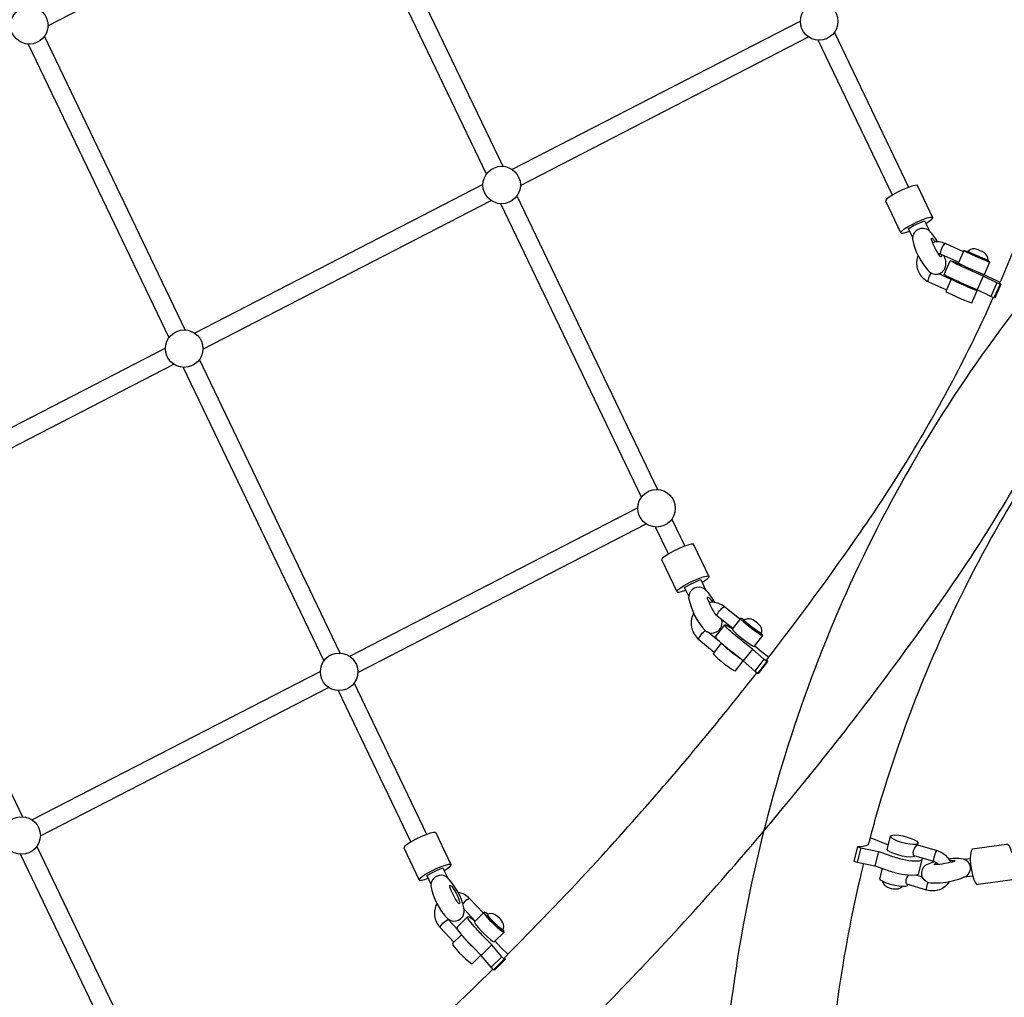
# Model space of a CAD drawing. Extents: x -4001 to 11033, y -5390 to 11092.
# Drawn here: x 2713 to 3540, y 70 to 891 of the extents above; entities that cross this region are included whole.
import ezdxf

# ---------------------------------------------------------------- set-up
doc = ezdxf.new("R2010")
doc.units = 0
doc.header["$LTSCALE"] = 500
doc.header["$MEASUREMENT"] = 0
doc.layers.get('0').update_dxf_attribs({"linetype": 'CONTINUOUS'})
doc.layers.get('Defpoints').update_dxf_attribs({"linetype": 'CONTINUOUS'})
doc.layers.add('PW_DIMS_ASTM', color=30, linetype='CONTINUOUS')
doc.layers.add('PW_STRUCTURE', color=140, linetype='CONTINUOUS')
doc.styles.get("Standard").update_dxf_attribs({"font": 'tahoma.ttf', "width": 0.9})
doc.dimstyles.new('PW_Metric', dxfattribs={"dimtxt": 175, "dimasz": 120, "dimexe": 50, "dimexo": 100, "dimgap": 80, "dimtad": 0, "dimtih": 1, "dimtoh": 1, "dimlfac": 0.001, "dimrnd": 0.01, "dimzin": 0, "dimtxsty": 'Standard', "dimblk": 'DOT', "dimcen": 0.09, "dimse1": 1, "dimse2": 1, "dimadec": 0, "dimazin": 0, "dimtfac": 1, "dimtofl": 0, "dimtmove": 0, "dimatfit": 3, "dimfxl": 1, "dimtolj": 1, "dimtzin": 0, "dimarcsym": 0})

# ---------------------------------------------------------------- blocks, each defined once
blk = doc.blocks.new('_Dot')
at = {"color": 0, "linetype": 'ByBlock', "lineweight": -2}
blk.add_line((-0.5, 0), (-1, 0), dxfattribs=at)
at = {"color": 0, "linetype": 'ByBlock', "const_width": 0.5}
blk.add_lwpolyline([(-0.25, 0, 1), (0.25, 0, 1)], format="xyb", close=True, dxfattribs=at)
blk = doc.blocks.new('*D9')
at = {"layer": 'Defpoints', "color": 0, "transparency": 16777216}
for p in [(10973.36, 10976.81), (10973.36, 8538.41, 304.8), (-2996.64, -1124.63, 304.8)]:
    blk.add_point(p, dxfattribs=at)
at = {"layer": 'PW_DIMS_ASTM', "color": 0, "lineweight": -2, "transparency": 16777216}
for p, q in [((-2876.64, 10976.81), (3575.54, 10976.81)), ((10853.36, 10976.81), (4401.19, 10976.81))]:
    blk.add_line(p, q, dxfattribs=at)
at = {"layer": 'PW_DIMS_ASTM', "color": 0, "lineweight": -2, "transparency": 16777216, "xscale": 120, "yscale": 120, "zscale": 120, "rotation": 180}
blk.add_blockref('_Dot', (-2996.64, 10976.81), dxfattribs=at)
at = {"layer": 'PW_DIMS_ASTM', "color": 0, "lineweight": -2, "transparency": 16777216, "xscale": 120, "yscale": 120, "zscale": 120}
blk.add_blockref('_Dot', (10973.36, 10976.81), dxfattribs=at)
at = {"layer": 'PW_DIMS_ASTM', "color": 0, "transparency": 16777216, "insert": (3988.36, 10976.81), "char_height": 175, "attachment_point": 5}
blk.add_mtext('\\A1;13,97M', dxfattribs=at)
blk = doc.blocks.new('*D10')
at = {"layer": 'Defpoints', "color": 0, "transparency": 16777216}
for p in [(8493.51, 10367.21, 304.8), (-3606.24, -5329.99), (-232.52, -5329.99, 304.8)]:
    blk.add_point(p, dxfattribs=at)
at = {"layer": 'PW_DIMS_ASTM', "color": 0, "lineweight": -2, "transparency": 16777216}
for p, q in [((-3606.24, 10247.21), (-3606.24, 2709.61)), ((-3606.24, -5209.99), (-3606.24, 2327.6))]:
    blk.add_line(p, q, dxfattribs=at)
at = {"layer": 'PW_DIMS_ASTM', "color": 0, "lineweight": -2, "transparency": 16777216, "xscale": 120, "yscale": 120, "zscale": 120}
for p, rotation in [((-3606.24, 10367.21), 90), ((-3606.24, -5329.99), 270)]:
    blk.add_blockref('_Dot', p, dxfattribs=dict(at, rotation=rotation))
at = {"layer": 'PW_DIMS_ASTM', "color": 0, "transparency": 16777216, "insert": (-3606.24, 2518.61), "char_height": 175, "attachment_point": 5}
blk.add_mtext('\\A1;15,70M', dxfattribs=at)

msp = doc.modelspace()

# ---------------------------------------------------------------- linework, layer by layer
at = {"layer": 'PW_STRUCTURE'}
for points in [[(3536.239, 669.78, 0.0118775), (3558.5, 724.041, 0.0301907), (3603.358, 866.422, 0.0302048), (3630.738, 1013.148, 0.0302629), (3640.216, 1161.956, 0.0560214), (3626.094, 1291.444, 0.0167549), (3616.434, 1328.655)], [(3612.583, 722.959, 0.0581839), (3453.41, 501.826, 0.0574844), (3348.513, 248.578, 0.0572134), (3302.334, -26.728, 0.0555295), (3318.758, -304.659, 0.0546747), (3396.062, -574.388, 0.0541133), (3530.371, -822.39, 0.0539436), (3714.95, -1036.229, 0.0541869)], [(3484.287, 704.777, 0.0504522), (3477.312, 714.047, 0.1191742), (3472.302, 716.1, 0.2610911), (3464.485, 712.242, 0.14603), (3463.108, 707.152, 0.1411216), (3477.084, 679.667, 0.1191742), (3482.094, 677.615, 0.2610911), (3489.91, 681.472, 0.1699919), (3490.943, 688.711, 0.0202483), (3489.645, 693.193, 0.0202483)], [(3487.202, 694.302, -0.0027323), (3487.268, 694.057), (3487.449, 692.931), (3487.341, 692.282), (3486.952, 692.157), (3486.309, 692.564), (3485.936, 692.98, -0.058553), (3479.076, 706.371), (3478.978, 706.98), (3479.085, 707.628), (3479.474, 707.753), (3480.118, 707.347, -0.0568923), (3481.98, 705.085, -0.0028833), (3482.236, 704.702, -0.0028833)], [(3505.804, 696.448), (3490.728, 703.294, 0.1632122), (3480.251, 704.383, 0.0052318), (3479.889, 704.297)], [(3484.574, 695.101, -0.0789165), (3486.817, 694.477), (3501.893, 687.631)], [(3467.629, 693.489, 0.0637978), (3466.562, 689.11, 0.1557293), (3468.62, 678.686, 0.162917), (3476.525, 671.275), (3491.602, 664.428)], [(3536.239, 669.78), (3537.21, 669.129), (3532.199, 657.491), (3531.486, 657.685), (3528.785, 658.912), (3517.27, 664.367), (3508.146, 668.45, -0.0061582), (3497.702, 673.193, -0.0142391), (3490.831, 676.601), (3489.643, 677.361), (3494.789, 688.962), (3495.305, 688.972), (3497.476, 688.231, -0.0102019), (3505.788, 684.851, -0.0006083), (3506.914, 684.369, -0.0006083)], [(3537.21, 669.129), (3536.632, 669.286), (3533.931, 670.513), (3522.416, 675.969), (3513.292, 680.052, -0.0061503), (3502.847, 684.795, -0.0142158), (3495.977, 688.202), (3494.789, 688.962)], [(3340.411, 353.431, 0.0127492), (3419.371, 460.99, 0.0303273), (3496.854, 588.199, 0.0157206), (3530.967, 657.921)], [(567.701, -465.396, 0.0317779), (696.537, -553.351, 0.0318927), (835.246, -624.104, 0.031962), (981.69, -676.565, 0.0319658), (1133.611, -709.925, 0.0319139), (1288.669, -723.669, 0.0180349), (1470.951, -721.583, 0.0179916), (1652.824, -706.362, 0.0179406), (1833.388, -678.083, 0.0178839), (2011.75, -636.884, 0.0178209), (2187.025, -582.97, 0.0177546), (2358.346, -516.609, 0.0176887), (2527.06, -437.045, 0.0176144), (2687.844, -346.966, 0.0175437), (2842.219, -245.608, 0.0174746), (2989.413, -133.475, 0.0174094), (3128.7, -11.123, 0.0173458), (3259.387, 120.844, 0.0172909), (3380.83, 261.771, 0.0172395), (3492.426, 410.961, 0.0303271), (3575.357, 547.114, 0.0302386)], [(3571.076, 525.35, 0.0183596), (3529.557, 456.769, 0.0574837), (3432.041, 221.336, 0.0051743), (3425.856, 198.495, 0.0051743)], [(3297.08, 401.909, 0.0583207), (3289.193, 412.741, 0.1191742), (3284.183, 414.794, 0.2610911), (3276.367, 410.936, 0.14603), (3274.989, 405.846, 0.1411216), (3288.965, 378.361, 0.1191742), (3293.975, 376.309, 0.2610911), (3301.791, 380.166, 0.1699919), (3302.824, 387.405, 0.0020402), (3302.71, 387.861, 0.0020402)], [(3298.97, 390.895), (3298.834, 390.851), (3298.19, 391.257), (3297.818, 391.673, -0.058553), (3290.957, 405.064), (3290.859, 405.674), (3290.967, 406.322), (3291.355, 406.447), (3291.999, 406.041, -0.0568923), (3293.861, 403.779, -0.0124734), (3294.939, 402.1, -0.0124734)], [(3317.945, 387.869), (3304.993, 398.383, 0.1633416), (3295.141, 402.094, 0.0423999), (3292.215, 401.938)], [(3279.202, 392.832, 0.0345585), (3278.21, 390.623, 0.1543633), (3277.686, 379.963, 0.1553276), (3283.565, 370.836), (3296.517, 360.322)], [(3297.879, 391.605, -0.0493023), (3299.092, 390.797), (3312.044, 380.283)], [(3340.411, 353.431), (3341.137, 352.278), (3333.442, 342.279), (3332.831, 342.445), (3330.518, 344.322), (3320.841, 352.85), (3312.983, 359.05, -0.01551), (3304.043, 366.308, -0.0344046), (3298.389, 371.749), (3297.546, 373.087), (3305.31, 383.068), (3305.945, 383.277), (3307.997, 382.337), (3311.264, 380.339, -0.0010555), (3311.806, 379.977, -0.0010555)], [(3341.137, 352.278), (3340.594, 352.426), (3338.282, 354.303), (3328.605, 362.831), (3320.747, 369.031, -0.0155033), (3311.806, 376.289, -0.0343717), (3306.153, 381.73), (3305.31, 383.068)], [(3120.211, 103.703, 0.0102271), (3193.745, 180.102, 0.0172866), (3311.325, 316.546, 0.0032161), (3332.237, 342.927)], [(3425.856, 198.495, -0.1298665), (3417.015, 196.89), (3416.73, 196.653), (3413.666, 184.674), (3416.554, 183.818), (3431.363, 180.745), (3440.453, 177.7, 0.0371202), (3451.619, 174.389, 0.0449203), (3462.136, 172.944), (3465.842, 173.129), (3467.989, 173.915), (3471.053, 185.894), (3471.432, 187.205), (3471.414, 187.226)], [(3416.73, 196.653), (3419.618, 195.797), (3434.428, 192.724), (3443.517, 189.678, 0.0371011), (3454.683, 186.368, 0.0448874), (3465.201, 184.922), (3468.906, 185.107), (3471.053, 185.894)], [(3484.868, 181.964, 0.1406999), (3480.979, 184.435), (3464.343, 189.29), (3464.009, 189.759), (3463.805, 190.644), (3463.65, 191.888), (3463.827, 193.291), (3464.35, 194.707), (3465.133, 196.007), (3465.855, 197.135), (3466.499, 197.965), (3467.139, 198.495), (3483.794, 193.635, -0.1531402), (3492.643, 187.705, -0.0664349), (3495.087, 183.692)], [(3421.877, 182.714, 0.0470063), (3390.69, -29.508, 0.0204442), (3389.631, -125.388, 0.0204442)], [(3493.305, 186.832, -0.016517), (3498.307, 187.266, -0.0377724), (3505.703, 186.804, -0.2716733), (3511.504, 180.28, -0.2582435), (3508.366, 172.2, -0.0351701), (3501.722, 169.295, -0.0593833), (3483.994, 166.21, -0.0569053), (3476.598, 166.672, -0.2716226), (3470.797, 173.196, -0.2581929), (3473.936, 181.276, -0.0351659), (3480.58, 184.182, -0.0021372), (3481.204, 184.365, -0.0021372)], [(3494.299, 185.267, -0.0095458), (3495.839, 185.36, -0.0699824), (3498.238, 185.206), (3498.628, 184.945), (3498.43, 184.58, -0.0566555), (3481.709, 181.719), (3481.377, 181.943), (3481.575, 182.307, -0.0742004), (3483.503, 183.198, -0.0742004)], [(3437.724, 168.019), (3437.828, 167.671), (3438.488, 166.14), (3438.702, 165.752), (3439.551, 164.643), (3439.967, 164.272), (3441.052, 163.569), (3441.552, 163.257, 0.1292), (3449.203, 161.386), (3449.781, 161.435), (3451.076, 161.555), (3451.604, 161.695), (3452.875, 162.286), (3453.228, 162.535), (3454.369, 163.462)], [(3493.943, 167.406, -0.0015079), (3493.887, 167.314, -0.1648869), (3485.775, 160.798, -0.1577065), (3474.956, 160.447), (3458.304, 165.306), (3457.968, 165.776), (3457.768, 166.66), (3457.602, 167.907), (3457.769, 169.314), (3458.315, 170.723), (3459.081, 172.028), (3459.836, 173.096)], [(3102.512, 141.177), (3090.999, 153.392, 0.1629613), (3081.723, 158.397, 0.006129), (3081.316, 158.462, 0.006129)], [(3063.461, 149.162, 0.152987), (3061.616, 138.704, 0.1577452), (3066.114, 129.154), (3077.836, 116.717)], [(3081.309, 126.923), (3073.092, 135.642, -0.0303097), (3072.516, 136.349, -0.0303097)], [(3120.211, 103.703), (3120.736, 102.157), (3111.778, 93.282), (3111.182, 93.445), (3109.133, 95.619), (3100.699, 105.549), (3093.698, 112.715, -0.0199495), (3085.775, 121.121, -0.0428349), (3080.945, 127.491), (3080.336, 129.093), (3089.29, 137.969), (3090.006, 138.269), (3091.977, 137.237), (3095.01, 134.975, -0.0018828), (3095.687, 134.412, -0.0018828)], [(3120.736, 102.157), (3120.136, 102.32), (3118.086, 104.494), (3109.652, 114.424), (3102.651, 121.591, -0.0199553), (3094.729, 129.997, -0.0428628), (3089.898, 136.367), (3089.29, 137.969)], [(2880.353, -107.583, 0.0064855), (2932.359, -66.128, 0.0174078), (3067.214, 52.333, 0.0058055), (3110.549, 94.117)]]:
    msp.add_lwpolyline(points, format="xyb", dxfattribs=at)
for points in [[(2736.777, 886.17), (2978.939, 1010.887)], [(3000.552, 1014.745), (3118.758, 768.224)], [(3105.135, 761.705), (2986.939, 1008.205)], [(3368.895, 890.195), (3126.788, 765.507)], [(2852.031, 630.856), (2733.825, 877.377)], [(3133.655, 752.104), (3375.818, 876.821)], [(3397.43, 880.68), (3459.809, 750.587)], [(2720.212, 870.837), (2838.408, 624.337)], [(3446.186, 744.069), (3383.817, 874.14)], [(3102.167, 752.827), (2860.061, 628.139)], [(3474.355, 720.252), (3477.176, 722.044), (3479.329, 723.75), (3480.243, 724.972), (3467.445, 751.663), (3467.03, 752.283), (3465.328, 752.24), (3462.504, 751.537), (3458.835, 750.244), (3454.681, 748.487), (3450.447, 746.439), (3446.548, 744.299), (3443.367, 742.277), (3441.213, 740.572), (3440.299, 739.349), (3453.097, 712.658), (3453.511, 712.039), (3455.214, 712.082), (3458.038, 712.785), (3460.732, 713.734)], [(2866.928, 614.737), (3109.091, 739.453)], [(3235.286, 490.272), (3117.09, 736.772)], [(3130.703, 743.312), (3248.909, 496.791)], [(3453.097, 712.658), (3454.011, 713.881), (3456.165, 715.587), (3459.346, 717.608), (3463.245, 719.748), (3467.479, 721.796), (3471.633, 723.553), (3475.302, 724.846), (3478.126, 725.549), (3479.829, 725.592), (3480.243, 724.972)], [(3459.666, 715.955), (3460.135, 716.253), (3464.034, 718.393), (3468.268, 720.442), (3472.423, 722.198), (3473.277, 722.5)], [(3473.277, 722.5), (3477.349, 714.007)], [(3463.186, 708.614), (3459.666, 715.955)], [(3486.817, 694.477), (3486.573, 694.785), (3486.544, 695.495), (3486.733, 696.537), (3487.122, 697.808), (3487.673, 699.185), (3488.331, 700.533), (3489.032, 701.719), (3489.708, 702.628), (3490.292, 703.171), (3490.728, 703.294)], [(3509.517, 696.451), (3507.96, 697.063), (3506.603, 697.527), (3506.28, 697.521), (3501.649, 687.08), (3502.392, 686.604), (3504.129, 685.706), (3506.689, 684.473), (3509.822, 683.026), (3513.222, 681.507), (3516.554, 680.064), (3519.494, 678.838), (3521.754, 677.95), (3523.112, 677.486), (3523.435, 677.492), (3528.066, 687.933), (3527.322, 688.409), (3526.2, 688.989)], [(3506.28, 697.521), (3507.023, 697.046), (3508.76, 696.148), (3511.32, 694.915), (3514.453, 693.468), (3517.853, 691.948), (3521.185, 690.505), (3524.125, 689.279), (3526.385, 688.391), (3527.743, 687.927), (3528.066, 687.933)], [(3509.719, 696.913), (3509.988, 696.718), (3510.569, 696.393), (3511.439, 695.948), (3512.566, 695.401), (3513.905, 694.773), (3515.406, 694.087), (3517.011, 693.372), (3518.658, 692.653), (3520.284, 691.959), (3521.826, 691.316), (3523.224, 690.748), (3524.427, 690.279), (3525.387, 689.925), (3526.067, 689.7), (3526.441, 689.614), (3526.494, 689.669)], [(3476.525, 671.275), (3476.282, 671.583), (3476.253, 672.292), (3476.442, 673.334), (3476.831, 674.605), (3477.382, 675.983), (3478.04, 677.33), (3478.741, 678.517), (3478.824, 678.629)], [(3517.65, 679.607), (3521.562, 677.8), (3530.062, 673.887), (3536.754, 670.955)], [(3495.513, 673.245), (3485.103, 677.973)], [(3500.936, 671.691), (3499.606, 672.246), (3497.347, 673.134), (3495.989, 673.598), (3495.666, 673.592), (3491.035, 663.15), (3491.778, 662.675), (3493.515, 661.777), (3496.075, 660.544), (3499.209, 659.097), (3502.608, 657.577), (3505.941, 656.134), (3508.881, 654.908), (3511.14, 654.02), (3512.498, 653.556), (3512.821, 653.563), (3517.452, 664.004), (3516.708, 664.479), (3514.972, 665.377), (3514.437, 665.635)], [(3495.666, 673.592), (3496.409, 673.116), (3498.146, 672.218), (3500.706, 670.985), (3503.84, 669.538), (3507.239, 668.019), (3510.572, 666.575), (3513.512, 665.35), (3515.771, 664.461), (3517.129, 663.998), (3517.452, 664.004)], [(3522.416, 675.969), (3517.27, 664.367)], [(3533.931, 670.513), (3528.785, 658.912)], [(3536.632, 669.286), (3531.486, 657.685)], [(2835.44, 615.459), (2593.334, 490.772)], [(2982.182, 359.423), (2863.976, 605.944)], [(2600.201, 477.369), (2842.363, 602.086)], [(2850.363, 599.404), (2968.559, 352.904)], [(3232.319, 481.395), (2990.212, 356.707)], [(3260.854, 471.879), (3271.715, 449.229)], [(2997.079, 343.304), (3239.242, 468.021)], [(3258.092, 442.71), (3247.241, 465.339)], [(3286.261, 418.893), (3289.082, 420.686), (3291.235, 422.391), (3292.149, 423.614), (3279.351, 450.305), (3278.936, 450.925), (3277.234, 450.881), (3274.41, 450.178), (3270.741, 448.886), (3266.587, 447.129), (3262.353, 445.08), (3258.454, 442.94), (3255.273, 440.919), (3253.119, 439.213), (3252.205, 437.991), (3265.003, 411.3), (3265.418, 410.68), (3267.12, 410.724), (3269.944, 411.426), (3272.638, 412.375)], [(3265.003, 411.3), (3265.917, 412.522), (3268.071, 414.228), (3271.252, 416.25), (3275.151, 418.389), (3279.385, 420.438), (3283.539, 422.195), (3287.208, 423.488), (3290.032, 424.19), (3291.735, 424.234), (3292.149, 423.614)], [(3271.572, 414.597), (3272.042, 414.895), (3275.94, 417.035), (3280.174, 419.083), (3284.329, 420.84), (3285.183, 421.141)], [(3275.068, 407.307), (3271.572, 414.597)], [(3285.183, 421.141), (3289.23, 412.702)], [(3299.092, 390.797), (3298.897, 391.076), (3299.009, 391.698), (3299.419, 392.603), (3300.085, 393.703), (3300.943, 394.89), (3301.909, 396.047), (3302.888, 397.062), (3303.783, 397.834), (3304.509, 398.29), (3304.993, 398.383)], [(2637.892, 383.814), (2715.455, 222.056)], [(3321.74, 387.231), (3320.212, 388.166), (3318.929, 388.754), (3318.532, 388.623), (3311.544, 379.641), (3312.071, 378.804), (3313.471, 377.343), (3315.607, 375.4), (3318.27, 373.167), (3321.199, 370.861), (3324.108, 368.708), (3326.711, 366.919), (3328.754, 365.67), (3330.037, 365.082), (3330.434, 365.212), (3337.422, 374.195), (3336.895, 375.032), (3336.053, 375.91)], [(3337.422, 374.195), (3337.024, 374.064), (3335.741, 374.653), (3333.698, 375.902), (3331.095, 377.691), (3328.186, 379.844), (3325.257, 382.149), (3322.594, 384.383), (3320.459, 386.325), (3319.058, 387.786), (3318.532, 388.623)], [(3336.203, 376.107), (3335.822, 376.185), (3335.158, 376.451), (3334.3, 376.97), (3333.218, 377.646), (3331.975, 378.48), (3330.617, 379.438), (3329.198, 380.484), (3327.772, 381.578), (3326.395, 382.678), (3325.118, 383.742), (3323.991, 384.728), (3323.057, 385.599), (3322.328, 386.298), (3321.904, 386.868), (3321.729, 387.216), (3321.834, 387.354)], [(3283.565, 370.836), (3283.37, 371.114), (3283.483, 371.737), (3283.892, 372.642), (3284.558, 373.742), (3285.416, 374.928), (3286.382, 376.086), (3287.36, 377.1), (3288.256, 377.873), (3288.981, 378.329), (3289.004, 378.333)], [(3300.946, 369.102), (3290.974, 377.197)], [(3302.333, 367.799), (3295.531, 359.054), (3296.058, 358.217), (3297.458, 356.756), (3299.594, 354.814), (3302.257, 352.58), (3305.186, 350.274), (3308.094, 348.122), (3310.698, 346.333), (3312.74, 345.083), (3314.024, 344.495), (3314.421, 344.626), (3320.827, 352.861)], [(3317.822, 355.232), (3317.685, 355.316), (3315.081, 357.104), (3312.173, 359.257), (3309.244, 361.563), (3306.581, 363.797), (3304.445, 365.739), (3303.259, 366.977)], [(3330.616, 365.446), (3336.25, 360.749), (3342.444, 356.06)], [(3328.605, 362.831), (3320.841, 352.85)], [(3338.282, 354.303), (3330.518, 344.322)], [(3340.594, 352.426), (3332.831, 342.445)], [(2965.592, 344.027), (2723.485, 219.339)], [(3055.15, 207.246), (2994.127, 334.511)], [(2730.352, 205.936), (2972.515, 330.653)], [(2980.514, 327.972), (3041.527, 200.728)], [(3069.696, 176.911), (3072.517, 178.703), (3074.67, 180.409), (3075.584, 181.631), (3062.786, 208.322), (3062.372, 208.942), (3060.669, 208.898), (3057.845, 208.196), (3054.176, 206.903), (3050.022, 205.146), (3045.788, 203.098), (3041.889, 200.958), (3038.708, 198.936), (3036.554, 197.231), (3035.64, 196.008), (3048.438, 169.317), (3048.853, 168.697), (3050.555, 168.741), (3053.379, 169.443), (3056.073, 170.393)], [(3442.797, 198.379), (3441.614, 198.691), (3429.133, 203.7), (3427.36, 204.226)], [(3464.794, 189.158), (3464.699, 188.779), (3463.356, 188.285), (3461.037, 188.162), (3457.969, 188.423), (3454.452, 189.042), (3450.831, 189.958), (3447.461, 191.082), (3444.67, 192.304), (3442.733, 193.503), (3441.839, 194.564), (3444.549, 205.359), (3444.785, 206.176), (3446.128, 206.671), (3448.448, 206.793), (3451.516, 206.533), (3455.033, 205.914), (3458.653, 204.998), (3462.024, 203.874), (3464.814, 202.652), (3466.752, 201.452), (3467.646, 200.391), (3467.41, 199.574), (3467.139, 198.495)], [(3444.549, 205.359), (3445.444, 204.298), (3447.381, 203.098), (3450.171, 201.877), (3453.542, 200.753), (3457.163, 199.836), (3460.679, 199.218), (3463.747, 198.957), (3466.066, 199.08), (3467.41, 199.574)], [(3546.59, 191.821), (3545.683, 194.726), (3544.415, 197.38), (3543.16, 198.718), (3542.043, 198.609), (3513.197, 194.719), (3512.325, 193.175), (3511.785, 190.346), (3511.628, 186.509), (3511.872, 182.041), (3512.491, 177.377), (3513.425, 172.975), (3514.582, 169.266), (3515.85, 166.613), (3517.105, 165.274), (3518.222, 165.383), (3547.068, 169.274), (3547.94, 170.818), (3548.48, 173.646), (3548.612, 176.884)], [(2807.338, -4.498), (2713.787, 190.604)], [(2727.4, 197.143), (2820.961, 2.02)], [(3419.618, 195.797), (3416.554, 183.818)], [(3434.428, 192.724), (3431.363, 180.745)], [(3480.979, 184.435), (3480.854, 184.843), (3480.878, 185.662), (3481.051, 186.81), (3481.354, 188.177), (3481.758, 189.627), (3482.224, 191.02), (3482.706, 192.218), (3483.156, 193.104), (3483.532, 193.592), (3483.794, 193.635)], [(3048.438, 169.317), (3049.353, 170.54), (3051.506, 172.245), (3054.688, 174.267), (3058.586, 176.407), (3062.82, 178.455), (3066.975, 180.212), (3070.644, 181.505), (3073.467, 182.207), (3075.17, 182.251), (3075.584, 181.631)], [(3506.652, 186.434), (3511.653, 187.108)], [(3055.008, 172.614), (3055.477, 172.912), (3059.375, 175.052), (3063.609, 177.1), (3067.764, 178.857), (3068.618, 179.158)], [(3072.626, 170.799), (3068.618, 179.158)], [(3458.771, 165.17), (3458.487, 164.04), (3457.144, 163.546), (3454.825, 163.423), (3451.757, 163.684), (3448.24, 164.302), (3444.619, 165.219), (3441.248, 166.343), (3438.458, 167.564), (3436.521, 168.764), (3435.627, 169.825), (3437.825, 178.58)], [(3055.008, 172.614), (3058.464, 165.406)], [(3465.839, 173.129), (3471.307, 171.533)], [(3474.956, 160.447), (3474.83, 160.855), (3474.855, 161.674), (3475.027, 162.822), (3475.331, 164.189), (3475.734, 165.639), (3476.135, 166.837)], [(3513.676, 172.171), (3506.302, 171.177)], [(3090.999, 153.392), (3090.493, 153.32), (3089.703, 152.924), (3088.707, 152.244), (3087.603, 151.347), (3086.497, 150.319), (3085.5, 149.262), (3085.255, 148.959)], [(3086.389, 144.318), (3095.707, 134.432)], [(3106.327, 140.176), (3104.796, 141.318), (3103.564, 141.963), (3103.115, 141.775), (3095.057, 133.787), (3095.438, 132.785), (3096.61, 131.067), (3098.459, 128.801), (3100.804, 126.209), (3103.414, 123.544), (3106.036, 121.067), (3108.411, 119.021), (3110.308, 117.607), (3111.541, 116.962), (3111.989, 117.149), (3120.047, 125.137), (3119.666, 126.139), (3119.019, 127.087)], [(3120.047, 125.137), (3119.599, 124.949), (3118.366, 125.594), (3116.469, 127.009), (3114.094, 129.055), (3111.473, 131.532), (3108.862, 134.196), (3106.518, 136.789), (3104.669, 139.055), (3103.496, 140.773), (3103.115, 141.775)], [(3066.114, 129.154), (3066.291, 129.716), (3066.8, 130.529), (3067.593, 131.511), (3068.59, 132.568), (3069.695, 133.596), (3070.8, 134.493), (3071.796, 135.173), (3072.586, 135.569), (3073.092, 135.642)], [(3119.06, 127.128), (3118.675, 127.203), (3118.057, 127.525), (3117.233, 128.082), (3116.232, 128.853), (3115.094, 129.808), (3113.862, 130.91), (3112.584, 132.117), (3111.309, 133.383), (3110.085, 134.659), (3108.96, 135.895), (3107.977, 137.045), (3107.174, 138.065), (3106.581, 138.914), (3106.222, 139.56), (3106.11, 139.98), (3106.25, 140.155)], [(3084.17, 122.996), (3076.589, 115.481), (3076.97, 114.479), (3078.142, 112.761), (3079.991, 110.494), (3082.336, 107.902), (3084.946, 105.237), (3087.568, 102.76), (3089.943, 100.715), (3091.84, 99.3), (3093.073, 98.655), (3093.521, 98.842), (3100.496, 105.756)], [(3095.538, 110.831), (3093.005, 113.225), (3090.394, 115.89), (3088.049, 118.482), (3087.345, 119.346)], [(3112.476, 117.633), (3117.298, 112.342), (3123.159, 106.647)], [(3109.652, 114.424), (3100.699, 105.549)], [(3118.086, 104.494), (3109.133, 95.619)], [(3120.136, 102.32), (3111.182, 93.445)]]:
    msp.add_lwpolyline(points, dxfattribs=at)
for points in [[(3516.663, 692.574), (3518.31, 691.855), (3519.936, 691.16), (3521.479, 690.517), (3522.878, 689.95), (3524.081, 689.48), (3525.041, 689.126), (3525.721, 688.902), (3526.095, 688.815), (3526.148, 688.87), (3526.494, 689.669), (3526.38, 690.733), (3526.008, 692.403), (3525.353, 693.745), (3524.316, 694.83), (3523.262, 695.72, 0.0363918), (3516.389, 698.72), (3515.024, 698.886), (3513.527, 698.908), (3512.102, 698.473), (3510.629, 697.608), (3509.773, 696.967), (3509.719, 696.913), (3509.37, 696.115), (3509.638, 695.921), (3510.219, 695.596), (3511.09, 695.151), (3512.217, 694.603), (3513.556, 693.975), (3515.058, 693.29)], [(3327.244, 380.89), (3328.67, 379.796), (3330.089, 378.749), (3331.447, 377.791), (3332.691, 376.957), (3333.774, 376.281), (3334.653, 375.788), (3335.296, 375.496), (3335.677, 375.418), (3336.203, 376.107), (3336.309, 376.245), (3336.451, 377.299), (3336.487, 379), (3336.17, 380.451), (3336.046, 380.698), (3335.323, 381.938), (3334.535, 382.997, 0.0718615), (3328.814, 387.387), (3327.588, 387.874), (3326.202, 388.253), (3325.933, 388.308), (3324.449, 388.239), (3322.815, 387.764), (3321.834, 387.354), (3321.729, 387.216), (3321.199, 386.53), (3321.374, 386.181), (3321.823, 385.635), (3322.527, 384.912), (3323.462, 384.041), (3324.589, 383.054), (3325.866, 381.99)], [(3058.385, 163.944, 0.1411216), (3072.362, 136.459, 0.1191742), (3077.372, 134.407, 0.2610911), (3085.188, 138.264, 0.1699919), (3086.221, 145.503, 0.1268062), (3072.59, 170.839, 0.1191742), (3067.58, 172.892, 0.2610911), (3059.763, 169.034, 0.14603)], [(3074.354, 163.162), (3074.256, 163.772), (3074.363, 164.42), (3074.752, 164.545), (3075.396, 164.139, -0.0568923), (3077.258, 161.877, -0.0265517), (3079.45, 158.241, -0.0238462), (3081.385, 154.204, -0.0382724), (3082.545, 150.849), (3082.727, 149.722), (3082.619, 149.074), (3082.23, 148.949), (3081.587, 149.355), (3081.214, 149.771, -0.058553)], [(3110.699, 132.77), (3111.974, 131.504), (3113.253, 130.297), (3114.485, 129.194), (3115.623, 128.239), (3116.624, 127.468), (3117.449, 126.911), (3118.066, 126.588), (3118.452, 126.514), (3119.06, 127.128), (3119.2, 127.303), (3119.472, 128.326), (3119.722, 130.001), (3119.589, 131.474), (3119.511, 131.771), (3118.945, 133.079), (3118.146, 134.482, 0.0744625), (3113.43, 139.163), (3112.368, 139.767), (3112.025, 139.946), (3110.703, 140.511), (3110.43, 140.564), (3108.952, 140.689), (3107.274, 140.433), (3106.25, 140.155), (3105.638, 139.544), (3105.499, 139.369), (3105.611, 138.949), (3105.97, 138.303), (3106.563, 137.453), (3107.366, 136.434), (3108.349, 135.283), (3109.475, 134.046)]]:
    msp.add_lwpolyline(points, format="xyb", close=True, dxfattribs=at)
for centre in [(2721.034, 886.564), (3384.64, 889.867), (3117.912, 752.499), (2851.185, 615.131), (3248.063, 481.066), (2981.336, 343.698), (2714.609, 206.33)]:
    msp.add_circle(centre, 15.748, dxfattribs=at)

# ---------------------------------------------------------------- dimensions: what is measured, and where the dimension line sits
at = {"layer": 'PW_DIMS_ASTM'}
dim = msp.add_linear_dim(base=(10973.363, 10976.808), p1=(-2996.637, -1124.63, 304.8), p2=(10973.363, 8538.408, 304.8), dimstyle='PW_Metric', override={"dimpost": 'M\\X'}, dxfattribs=at)
dim.commit()
dim.dimension.update_dxf_attribs({"geometry": '*D9', "text_midpoint": (3988.363, 10976.808)})
dim = msp.add_linear_dim(base=(-3606.237, -5329.992), p1=(8493.513, 10367.208, 304.8), p2=(-232.523, -5329.992, 304.8), angle=90, dimstyle='PW_Metric', override={"dimpost": 'M\\X'}, dxfattribs=at)
dim.commit()
dim.dimension.update_dxf_attribs({"geometry": '*D10', "text_midpoint": (-3606.237, 2518.608)})

doc.saveas('drawing.dxf')
